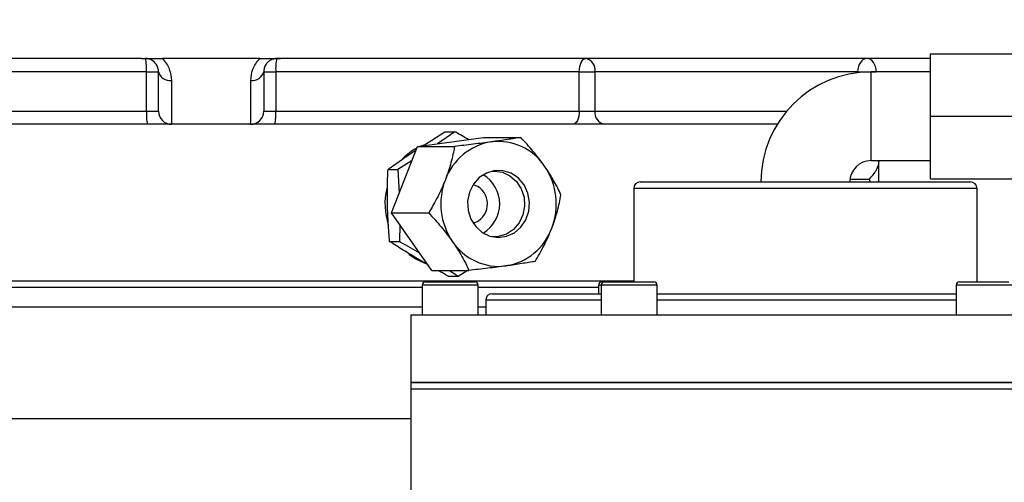
# Model space of a CAD drawing. Units: inches. Extents: x 0.2 to 11.6, y 0.1 to 8.2.
# Drawn here: x 2.8 to 3.6, y 4.4 to 4.7 of the extents above; entities that cross this region are included whole.
import ezdxf

# ---------------------------------------------------------------- set-up
doc = ezdxf.new("R2010")
doc.units = ezdxf.units.IN
doc.header["$MEASUREMENT"] = 0
doc.styles.add('SLDTEXTSTYLE0', font='TXT', dxfattribs={"width": 0.75})
doc.dimstyles.new('SLDDIMSTYLE1', dxfattribs={"dimtxt": 0.137795, "dimasz": 0.13, "dimexe": 0, "dimexo": 0.0625, "dimgap": 0.034449, "dimtad": 1, "dimlfac": 177.8, "dimrnd": 1e-09, "dimzin": 12, "dimdsep": 46, "dimtxsty": 'SLDTEXTSTYLE0', "dimsah": 1, "dimcen": 0.09, "dimadec": 0, "dimazin": 3, "dimtfac": 1, "dimtofl": 0, "dimtmove": 0, "dimatfit": 3, "dimfxl": 0, "dimfrac": 2, "dimtolj": 1, "dimtzin": 12, "dimarcsym": 0})

# ---------------------------------------------------------------- blocks, each defined once
blk = doc.blocks.new('_D_1')
at = {"color": 7, "linetype": 'Continuous', "lineweight": 18}
for p, q in [((2.79508, 7.754), (1.03186, 7.754)), ((1.07123, 3.07038), (1.07123, 7.754)), ((3.3741, 3.07038), (1.03186, 3.07038))]:
    blk.add_line(p, q, dxfattribs=at)
for points in [[(1.07123, 7.754), (1.05123, 7.624), (1.09123, 7.624)], [(1.07123, 3.07038), (1.09123, 3.20038), (1.05123, 3.20038)]]:
    blk.add_solid(points, dxfattribs=at)
at = {"color": 7, "linetype": 'Continuous', "lineweight": 18, "insert": (0.89361, 5.05771), "char_height": 0.137795, "attachment_point": 1, "rotation": 90, "style": 'SLDTEXTSTYLE0'}
blk.add_mtext('833', dxfattribs=at)

msp = doc.modelspace()

# ---------------------------------------------------------------- linework, layer by layer
at = {"color": 7, "linetype": 'Continuous', "lineweight": 25}
for p, q in [((3.54255, 4.663102), (3.54255, 4.716533)), ((3.54255, 4.716533), (3.625398, 4.716533)), ((2.867796, 4.712382), (2.162483, 4.712382)), ((2.968969, 4.712382), (2.885535, 4.712382)), ((3.54255, 4.712382), (2.986708, 4.712382)), ((2.87197, 4.701133), (2.510663, 4.701133)), ((2.87197, 4.701133), (2.882258, 4.701133)), ((2.87197, 4.667387), (2.87197, 4.701133)), ((2.972246, 4.701133), (2.982533, 4.701133)), ((2.982533, 4.701133), (2.982533, 4.667387)), ((3.242078, 4.701133), (2.982533, 4.701133)), ((3.242078, 4.667387), (3.242078, 4.701133)), ((3.242078, 4.701133), (3.255507, 4.701133)), ((3.480125, 4.701133), (3.255507, 4.701133)), ((3.255507, 4.701133), (3.255507, 4.667387)), ((3.480125, 4.701133), (3.496033, 4.701133)), ((3.54255, 4.701066), (3.49165, 4.701066)), ((2.510663, 4.667387), (2.87197, 4.667387)), ((2.87197, 4.667387), (2.882258, 4.667387)), ((2.972246, 4.667387), (2.982533, 4.667387)), ((2.982533, 4.667387), (3.242078, 4.667387)), ((3.242078, 4.667387), (3.255507, 4.667387)), ((3.54255, 4.609671), (3.54255, 4.663102)), ((3.54255, 4.663102), (3.625398, 4.663102)), ((2.872932, 4.656139), (2.517908, 4.656139)), ((2.893506, 4.656139), (2.872932, 4.656139)), ((2.960998, 4.656139), (2.893506, 4.656139)), ((2.981572, 4.656139), (2.960998, 4.656139)), ((3.236603, 4.656139), (2.981572, 4.656139)), ((3.108747, 4.638141), (3.127149, 4.649762)), ((3.135608, 4.649762), (3.120959, 4.639591)), ((3.127149, 4.649762), (3.135608, 4.649762)), ((3.263461, 4.656139), (3.236603, 4.656139)), ((3.41136, 4.656139), (3.263461, 4.656139)), ((3.103739, 4.637245), (3.160293, 4.644949)), ((3.160293, 4.644949), (3.191997, 4.644949)), ((3.081626, 4.580381), (3.103739, 4.637245)), ((3.101679, 4.633677), (3.10257, 4.63424)), ((3.103739, 4.637245), (3.135443, 4.637245)), ((3.106887, 4.637674), (3.109461, 4.638703)), ((3.099067, 4.625232), (3.08697, 4.617592)), ((3.49165, 4.625138), (3.54255, 4.625138)), ((3.498153, 4.606934), (3.498153, 4.624796)), ((3.078511, 4.617592), (3.08697, 4.617592)), ((3.08697, 4.617592), (3.088196, 4.597277)), ((3.294237, 4.606934), (3.557968, 4.606934)), ((3.473545, 4.609372), (3.489887, 4.609372)), ((3.489887, 4.609372), (3.490928, 4.606934)), ((3.54255, 4.609671), (3.625398, 4.609671)), ((3.557968, 4.606934), (3.576577, 4.606934)), ((3.155321, 4.602903), (3.151337, 4.604534)), ((3.288613, 4.60131), (3.288613, 4.521445)), ((3.582201, 4.521445), (3.582201, 4.60131)), ((3.081626, 4.580381), (3.11333, 4.580381)), ((3.116067, 4.53122), (3.081626, 4.580381)), ((3.088598, 4.570429), (3.08839, 4.555915)), ((3.079931, 4.555915), (3.08839, 4.555915)), ((3.101657, 4.541161), (3.09638, 4.544757)), ((3.109631, 4.537405), (3.101657, 4.541161)), ((3.112612, 4.536151), (3.103809, 4.541161)), ((3.116067, 4.53122), (3.147771, 4.53122)), ((3.138449, 4.526407), (3.14607, 4.53122)), ((3.12999, 4.526407), (3.138449, 4.526407)), ((2.927252, 4.516656), (2.407004, 4.516656)), ((3.107795, 4.516656), (2.927252, 4.516656)), ((3.107795, 4.518633), (3.107795, 4.493324)), ((3.110607, 4.521445), (3.132735, 4.521445)), ((3.132735, 4.521445), (3.152789, 4.521445)), ((3.155601, 4.493324), (3.155601, 4.518633)), ((3.258512, 4.516656), (3.155601, 4.516656)), ((3.258512, 4.518633), (3.258512, 4.511321)), ((3.260786, 4.518633), (3.260786, 4.493324)), ((3.261324, 4.521445), (3.263599, 4.521445)), ((3.263599, 4.521445), (3.285727, 4.521445)), ((3.285727, 4.521445), (3.305781, 4.521445)), ((3.308593, 4.493324), (3.308593, 4.518633)), ((3.564496, 4.518633), (3.564496, 4.493324)), ((3.567308, 4.521445), (3.589436, 4.521445)), ((3.589436, 4.521445), (3.60949, 4.521445)), ((3.162066, 4.505697), (3.162066, 4.493324)), ((3.167691, 4.511321), (3.260786, 4.511321)), ((3.308593, 4.511321), (3.564496, 4.511321)), ((3.097949, 4.493324), (3.097949, 4.435393)), ((3.097949, 4.493324), (3.728381, 4.493324)), ((3.097949, 4.435393), (3.097949, 4.429769)), ((3.772865, 4.435393), (3.097949, 4.435393)), ((3.097949, 4.435393), (3.728381, 4.435393)), ((3.097949, 4.429769), (3.097949, 4.336968)), ((3.772865, 4.429769), (3.097949, 4.429769)), ((3.436866, 4.429769), (3.097949, 4.429769)), ((3.772865, 4.429769), (3.436866, 4.429769))]:
    msp.add_line(p, q, dxfattribs=at)
at = {"color": 8, "linetype": 'Continuous', "lineweight": 25}
for p, q in [((3.480125, 4.700359), (3.480125, 4.701133)), ((3.49165, 4.663102), (3.49165, 4.701066)), ((3.54255, 4.701133), (3.496033, 4.701133)), ((3.496033, 4.701133), (3.496033, 4.701066)), ((3.255507, 4.667387), (3.419461, 4.667387)), ((3.49165, 4.625138), (3.49165, 4.663102)), ((3.562851, 4.60131), (3.288613, 4.60131)), ((3.582201, 4.60131), (3.562851, 4.60131)), ((2.409817, 4.522281), (2.927252, 4.522281)), ((2.927252, 4.522281), (3.288613, 4.522281)), ((3.132873, 4.518633), (3.107795, 4.518633)), ((3.155601, 4.518633), (3.132873, 4.518633)), ((3.260786, 4.518633), (3.258512, 4.518633)), ((3.285865, 4.518633), (3.260786, 4.518633)), ((3.308593, 4.518633), (3.285865, 4.518633)), ((3.589574, 4.518633), (3.564496, 4.518633)), ((3.612302, 4.518633), (3.589574, 4.518633)), ((3.260786, 4.505697), (3.162066, 4.505697)), ((3.564496, 4.505697), (3.308593, 4.505697)), ((3.107795, 4.499783), (2.407004, 4.499783)), ((3.162066, 4.499783), (3.155601, 4.499783)), ((3.097949, 4.404263), (2.345609, 4.404263))]:
    msp.add_line(p, q, dxfattribs=at)
at = {"color": 7, "linetype": 'Continuous', "lineweight": 25, "flags": 128}
for points in [[(3.242078, 4.701133), (3.242183, 4.703328), (3.242495, 4.705438), (3.243001, 4.707383), (3.243682, 4.709087), (3.244511, 4.710486), (3.245458, 4.711525), (3.246485, 4.712166), (3.247553, 4.712382)], [(3.242078, 4.667387), (3.241973, 4.665193), (3.241661, 4.663083), (3.241155, 4.661138), (3.240474, 4.659433), (3.239645, 4.658035), (3.238698, 4.656995), (3.237671, 4.656355), (3.236603, 4.656139)], [(3.169738, 4.616544), (3.162767, 4.614523), (3.156559, 4.61054), (3.151573, 4.604892), (3.14818, 4.597998), (3.146631, 4.590368), (3.147042, 4.582569), (3.149381, 4.575179), (3.153475, 4.568747), (3.159021, 4.563748), (3.165607, 4.560555), (3.172745, 4.559403), (3.179906, 4.560378), (3.186558, 4.563408), (3.192208, 4.568269), (3.196436, 4.574599), (3.198931, 4.581929), (3.199505, 4.589716), (3.198117, 4.597382), (3.19487, 4.604358), (3.190005, 4.610127), (3.183882, 4.614262), (3.176955, 4.616455), (3.169738, 4.616544)], [(3.167491, 4.616131), (3.169297, 4.616206), (3.17631, 4.61519), (3.18281, 4.612163), (3.188314, 4.607351), (3.192414, 4.60111), (3.194807, 4.593903), (3.195315, 4.586264), (3.1939, 4.578761), (3.190667, 4.571948), (3.185855, 4.566333), (3.179823, 4.562331), (3.173017, 4.560239), (3.167491, 4.560038)]]:
    msp.add_lwpolyline(points, dxfattribs=at)
at = {"color": 7, "linetype": 'Continuous', "lineweight": 25}
for centre, radius, start, end in [((2.838347, 4.703925), 0.033739, 355.253837, 14.516568), ((3.016157, 4.703925), 0.033739, 165.483432, 184.746163), ((3.245565, 4.702539), 0.010041, 351.950533, 78.578246), ((2.891862, 4.703405), 0.00987, 193.307414, 278.111074), ((2.962642, 4.703405), 0.00987, 261.888926, 346.692586), ((3.49165, 4.606859), 0.094207, 90, 180), ((2.905594, 4.664596), 0.033739, 175.253837, 194.516568), ((2.893506, 4.667387), 0.011249, 180, 270), ((2.960998, 4.667387), 0.011249, 270, 0), ((2.94891, 4.664596), 0.033739, 345.483432, 4.746163), ((3.26545, 4.665981), 0.010041, 171.950533, 258.578246), ((3.174589, 4.591607), 0.050087, 98.849286, 159.907766), ((3.172747, 4.593671), 0.047788, 33.964824, 97.047883), ((3.126774, 4.592435), 0.049428, 118.471573, 135.816026), ((3.49165, 4.606859), 0.018279, 90, 180), ((3.165431, 4.588045), 0.057001, 338.718299, 34.546112), ((3.180664, 4.588124), 0.057001, 158.718299, 214.546112), ((3.144941, 4.588085), 0.029068, 301.007518, 58.992482), ((3.294237, 4.60131), 0.005624, 90, 180), ((3.576577, 4.60131), 0.005624, 0, 90), ((3.13345, 4.588089), 0.057551, 166.837667, 198.152461), ((3.146285, 4.588167), 0.017286, 286.993415, 58.485975), ((3.171506, 4.584563), 0.050087, 278.849286, 339.907766), ((3.173348, 4.582499), 0.047788, 213.964824, 277.047883), ((3.110607, 4.518633), 0.002812, 90, 180), ((3.152789, 4.518633), 0.002812, 0, 90), ((3.261324, 4.518633), 0.002812, 90, 180), ((3.263599, 4.518633), 0.002812, 90, 180), ((3.305781, 4.518633), 0.002812, 0, 90), ((3.567308, 4.518633), 0.002812, 90, 180), ((3.167691, 4.505697), 0.005624, 90, 180)]:
    msp.add_arc(centre, radius, start, end, dxfattribs=at)
for start_param, end_param in [(0, 1.5707963), (4.712389, 6.2831853)]:
    msp.add_ellipse((3.488079, 4.701133), major_axis=(0, 0.011249), ratio=0.7071068, start_param=start_param, end_param=end_param, dxfattribs=at)
for points, knots in [([(2.867796, 4.712382), (2.868306, 4.712382), (2.868806, 4.712385), (2.869568, 4.712394), (2.869826, 4.712397), (2.870368, 4.712404), (2.870665, 4.712408), (2.871274, 4.712408), (2.871556, 4.712404), (2.872064, 4.712397), (2.872301, 4.712394), (2.873004, 4.712385), (2.87346, 4.712382), (2.873929, 4.712382)], [0, 0, 0, 0, 0.25, 0.25, 0.375, 0.375, 0.5, 0.5, 0.625, 0.625, 0.75, 0.75, 1, 1, 1, 1]), ([(2.882258, 4.701133), (2.882258, 4.702113), (2.882134, 4.703145), (2.881508, 4.705328), (2.881001, 4.706489), (2.879368, 4.708791), (2.878211, 4.709965), (2.875833, 4.711336), (2.874953, 4.711715), (2.873032, 4.712243), (2.872019, 4.712382), (2.871009, 4.712382)], [0, 0, 0, 0, 0.25, 0.25, 0.5, 0.5, 0.75, 0.75, 0.875, 0.875, 1, 1, 1, 1]), ([(2.873929, 4.712382), (2.87558, 4.712382), (2.877375, 4.712382), (2.880329, 4.712382), (2.881353, 4.712382), (2.883418, 4.712382), (2.884467, 4.712382), (2.885535, 4.712382)], [0, 0, 0, 0, 0.5, 0.5, 0.75, 0.75, 1, 1, 1, 1]), ([(2.885535, 4.712382), (2.886941, 4.711018), (2.888137, 4.709517), (2.890107, 4.706426), (2.890894, 4.704823), (2.892739, 4.699936), (2.893247, 4.696737), (2.893255, 4.693634)], [0, 0, 0, 0, 0.25, 0.25, 0.5, 0.5, 1, 1, 1, 1]), ([(2.961249, 4.693634), (2.961257, 4.696737), (2.961764, 4.699936), (2.96361, 4.704823), (2.964397, 4.706426), (2.966367, 4.709517), (2.967563, 4.711018), (2.968969, 4.712382)], [0, 0, 0, 0, 0.5, 0.5, 0.75, 0.75, 1, 1, 1, 1]), ([(2.968969, 4.712382), (2.970035, 4.712382), (2.971082, 4.712382), (2.973142, 4.712382), (2.974162, 4.712382), (2.977117, 4.712382), (2.978926, 4.712382), (2.980575, 4.712382)], [0, 0, 0, 0, 0.25, 0.25, 0.5, 0.5, 1, 1, 1, 1]), ([(2.983495, 4.712382), (2.982484, 4.712382), (2.981464, 4.712241), (2.979564, 4.711719), (2.978664, 4.711332), (2.977083, 4.71042), (2.976407, 4.709905), (2.975226, 4.708802), (2.974731, 4.70822), (2.973505, 4.706492), (2.972997, 4.70533), (2.97237, 4.703146), (2.972246, 4.702113), (2.972246, 4.701133)], [0, 0, 0, 0, 0.125, 0.125, 0.25, 0.25, 0.375, 0.375, 0.5, 0.5, 0.75, 0.75, 1, 1, 1, 1]), ([(2.980575, 4.712382), (2.981048, 4.712382), (2.981508, 4.712385), (2.982216, 4.712394), (2.982455, 4.712398), (2.982972, 4.712405), (2.983258, 4.712408), (2.983869, 4.712408), (2.984164, 4.712404), (2.9847, 4.712397), (2.984953, 4.712393), (2.985707, 4.712385), (2.986202, 4.712382), (2.986708, 4.712382)], [0, 0, 0, 0, 0.25, 0.25, 0.375, 0.375, 0.5, 0.5, 0.625, 0.625, 0.75, 0.75, 1, 1, 1, 1]), ([(2.882258, 4.667387), (2.882258, 4.667387), (2.882258, 4.667576), (2.882258, 4.668329), (2.882258, 4.668896), (2.882258, 4.671132), (2.882258, 4.673328), (2.882258, 4.676942), (2.882258, 4.677709), (2.882258, 4.679332), (2.882258, 4.68019), (2.882258, 4.682876), (2.882258, 4.684814), (2.882258, 4.691063), (2.882258, 4.6958), (2.882258, 4.701133)], [0, 0, 0, 0, 0.125, 0.125, 0.25, 0.25, 0.5, 0.5, 0.5625, 0.5625, 0.625, 0.625, 0.75, 0.75, 1, 1, 1, 1]), ([(2.972246, 4.701133), (2.972246, 4.698467), (2.972246, 4.695938), (2.972246, 4.691154), (2.972246, 4.688891), (2.972246, 4.682614), (2.972246, 4.679082), (2.972246, 4.675473), (2.972246, 4.674791), (2.972246, 4.673512), (2.972246, 4.672912), (2.972246, 4.671257), (2.972246, 4.670341), (2.972246, 4.668137), (2.972246, 4.667387), (2.972246, 4.667387)], [0, 0, 0, 0, 0.125, 0.125, 0.25, 0.25, 0.5, 0.5, 0.5625, 0.5625, 0.625, 0.625, 0.75, 0.75, 1, 1, 1, 1]), ([(2.893255, 4.693634), (2.893269, 4.687709), (2.893286, 4.682445), (2.893313, 4.675503), (2.893323, 4.673348), (2.893338, 4.670365), (2.893343, 4.66941), (2.893353, 4.667607), (2.893359, 4.666755), (2.893385, 4.662739), (2.893408, 4.6603), (2.893444, 4.657815), (2.893456, 4.657185), (2.893481, 4.656349), (2.893493, 4.656139), (2.893506, 4.656139)], [0, 0, 0, 0, 0.25, 0.25, 0.375, 0.375, 0.4375, 0.4375, 0.5, 0.5, 0.75, 0.75, 0.875, 0.875, 1, 1, 1, 1]), ([(2.960998, 4.656139), (2.961023, 4.656139), (2.961048, 4.656972), (2.961083, 4.659421), (2.961095, 4.660439), (2.961112, 4.662278), (2.961118, 4.662944), (2.961129, 4.664366), (2.961134, 4.665123), (2.961161, 4.669133), (2.961181, 4.673057), (2.961208, 4.680032), (2.961217, 4.682546), (2.961234, 4.687862), (2.961242, 4.690671), (2.961249, 4.693634)], [0, 0, 0, 0, 0.25, 0.25, 0.375, 0.375, 0.4375, 0.4375, 0.5, 0.5, 0.75, 0.75, 0.875, 0.875, 1, 1, 1, 1]), ([(3.147305, 4.64318), (3.143724, 4.645237), (3.13988, 4.647444), (3.135882, 4.649614), (3.135608, 4.649762)], [0, 0, 0, 0, 0.9316654, 1, 1, 1, 1]), ([(3.166883, 4.641097), (3.161921, 4.640421), (3.156762, 4.639762), (3.1488, 4.638793), (3.146097, 4.638471), (3.140749, 4.637848), (3.13809, 4.637544), (3.135443, 4.637245)], [0, 0, 0, 0, 0.5, 0.5, 0.75, 0.75, 1, 1, 1, 1]), ([(3.191997, 4.644949), (3.190261, 4.644651), (3.18844, 4.644344), (3.184622, 4.643719), (3.182639, 4.643402), (3.178491, 4.642761), (3.175242, 4.642273), (3.171744, 4.641773), (3.169353, 4.641437), (3.168122, 4.641266), (3.166883, 4.641097)], [0, 0, 0, 0, 0.25, 0.25, 0.5, 0.5, 0.75, 0.875, 0.875, 1, 1, 1, 1]), ([(3.212381, 4.620369), (3.209386, 4.624645), (3.206127, 4.628847), (3.199189, 4.637136), (3.195619, 4.641099), (3.191997, 4.644949)], [0, 0, 0, 0, 0.5, 0.5, 1, 1, 1, 1]), ([(3.078511, 4.617592), (3.082206, 4.620273), (3.085969, 4.622954), (3.093678, 4.628316), (3.097626, 4.630996), (3.101679, 4.633677)], [0, 0, 0, 0, 0.5, 0.5, 1, 1, 1, 1]), ([(3.135443, 4.637245), (3.134635, 4.632787), (3.133649, 4.628227), (3.131734, 4.621142), (3.131023, 4.618739), (3.12942, 4.613831), (3.128518, 4.611303), (3.12755, 4.608813)], [0, 0, 0, 0, 0.5, 0.5, 0.75, 0.75, 1, 1, 1, 1]), ([(3.498153, 4.624796), (3.498153, 4.622113), (3.497332, 4.619476), (3.494375, 4.614274), (3.492303, 4.611788), (3.489887, 4.609372)], [0, 0, 0, 0, 0.5, 0.5, 1, 1, 1, 1]), ([(3.07807, 4.586754), (3.077952, 4.591893), (3.077938, 4.597033), (3.078099, 4.607313), (3.078271, 4.612452), (3.078511, 4.617592)], [0, 0, 0, 0, 0.5, 0.5, 1, 1, 1, 1]), ([(3.226438, 4.595789), (3.224664, 4.599643), (3.222689, 4.603585), (3.219238, 4.60971), (3.218006, 4.611788), (3.215339, 4.616031), (3.213889, 4.618216), (3.212381, 4.620369)], [0, 0, 0, 0, 0.5, 0.5, 0.75, 0.75, 1, 1, 1, 1]), ([(3.12755, 4.608813), (3.125627, 4.603868), (3.123422, 4.599006), (3.118562, 4.589418), (3.115987, 4.584834), (3.11333, 4.580381)], [0, 0, 0, 0, 0.5, 0.5, 1, 1, 1, 1]), ([(3.218545, 4.567356), (3.220468, 4.572302), (3.222045, 4.577163), (3.224642, 4.586751), (3.225631, 4.591335), (3.226438, 4.595789)], [0, 0, 0, 0, 0.5, 0.5, 1, 1, 1, 1]), ([(3.079931, 4.555915), (3.079455, 4.561055), (3.079046, 4.566194), (3.078412, 4.576474), (3.078188, 4.581614), (3.07807, 4.586754)], [0, 0, 0, 0, 0.5, 0.5, 1, 1, 1, 1]), ([(3.11333, 4.580381), (3.116956, 4.576526), (3.120504, 4.572584), (3.125636, 4.566459), (3.127315, 4.564382), (3.130594, 4.560138), (3.132206, 4.557953), (3.133714, 4.5558)], [0, 0, 0, 0, 0.5, 0.5, 0.75, 0.75, 1, 1, 1, 1]), ([(3.204325, 4.538924), (3.206985, 4.543383), (3.209544, 4.547942), (3.21314, 4.555027), (3.214298, 4.55743), (3.216513, 4.562339), (3.217577, 4.564866), (3.218545, 4.567356)], [0, 0, 0, 0, 0.5, 0.5, 0.75, 0.75, 1, 1, 1, 1]), ([(3.103809, 4.541161), (3.099629, 4.543625), (3.09556, 4.546086), (3.087615, 4.551004), (3.083734, 4.553463), (3.079931, 4.555915)], [0, 0, 0, 0, 0.5, 0.5, 1, 1, 1, 1]), ([(3.08839, 4.555915), (3.088663, 4.555766), (3.094524, 4.552585), (3.100157, 4.549348), (3.105528, 4.546263)], [0, 0, 0, 0, 0.04661194, 1, 1, 1, 1]), ([(3.133714, 4.5558), (3.136709, 4.551525), (3.13934, 4.547322), (3.144015, 4.539033), (3.145998, 4.53507), (3.147771, 4.53122)], [0, 0, 0, 0, 0.5, 0.5, 1, 1, 1, 1]), ([(3.204325, 4.538924), (3.202589, 4.538625), (3.200768, 4.538319), (3.19695, 4.537693), (3.194967, 4.537377), (3.190819, 4.536736), (3.18757, 4.536248), (3.184072, 4.535748), (3.181681, 4.535411), (3.18045, 4.535241), (3.179211, 4.535072)], [0, 0, 0, 0, 0.25, 0.25, 0.5, 0.5, 0.75, 0.875, 0.875, 1, 1, 1, 1]), ([(3.12999, 4.526407), (3.127763, 4.527608), (3.124806, 4.529202), (3.121975, 4.530821), (3.121277, 4.53122)], [0, 0, 0, 0, 0.7532965, 1, 1, 1, 1]), ([(3.130832, 4.53122), (3.131488, 4.530821), (3.134151, 4.529202), (3.136602, 4.527608), (3.138449, 4.526407)], [0, 0, 0, 0, 0.2467035, 1, 1, 1, 1]), ([(3.179211, 4.535072), (3.174248, 4.534396), (3.16909, 4.533737), (3.161128, 4.532767), (3.158425, 4.532446), (3.153077, 4.531823), (3.150418, 4.531518), (3.147771, 4.53122)], [0, 0, 0, 0, 0.5, 0.5, 0.75, 0.75, 1, 1, 1, 1])]:
    msp.add_open_spline(points, degree=3, knots=knots, dxfattribs=at)
for points in [[(2.867796, 4.712382), (2.868935, 4.712382), (2.870003, 4.712382), (2.871009, 4.712382)], [(2.986708, 4.712382), (2.985569, 4.712382), (2.984501, 4.712382), (2.983495, 4.712382)]]:
    msp.add_open_spline(points, degree=3, dxfattribs=at)

# ---------------------------------------------------------------- dimensions: what is measured, and where the dimension line sits
at = {"color": 7, "linetype": 'Continuous', "lineweight": 18}
dim = msp.add_linear_dim(base=(1.071234, 7.754002), p1=(3.413472, 3.070376), p2=(2.834451, 7.754002), angle=90, dimstyle='SLDDIMSTYLE1', dxfattribs=at)
dim.commit()
dim.dimension.update_dxf_attribs({"geometry": '_D_1', "text_midpoint": (1.071234, 5.210433), "dimtype": 160})

doc.saveas('drawing.dxf')
